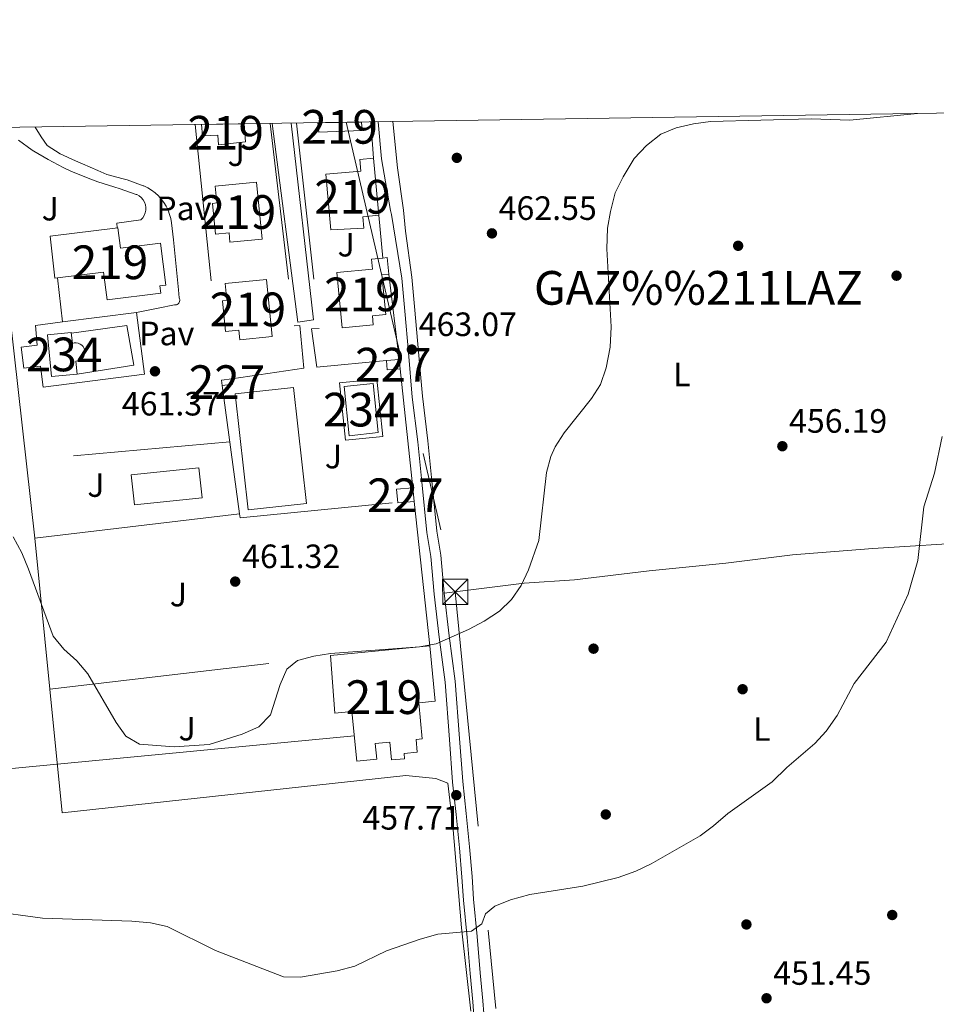
# Model space of a CAD drawing. Extents: x 600632 to 607519, y 734000 to 738730.
# Drawn here: x 605364 to 605637, y 738438 to 738730 of the extents above; entities that cross this region are included whole.
import ezdxf
from ezdxf.enums import TextEntityAlignment as Align

# ---------------------------------------------------------------- set-up
doc = ezdxf.new("R2010")
doc.units = 0
doc.header["$MEASUREMENT"] = 0
for name, pattern in [('DGN Style 2', [77.66547000000003, 46.59928200000001, -31.06618800000001]), ('DGN Style 3', [108.73165800000002, 77.66547000000001, -31.06618800000001]), ('DGN Style 7', [155.33094000000003, 69.89892300000001, -31.06618800000001, 23.299641, -31.06618800000001])]:
    doc.linetypes.add(name, pattern=pattern)
for name, color, linetype in [('Nivel 15', 7, 'Continuous'), ('Nivel 16', 7, 'Continuous'), ('Nivel 17', 7, 'Continuous'), ('Nivel 20', 7, 'Continuous'), ('Nivel 21', 7, 'Continuous'), ('Nivel 25', 7, 'Continuous'), ('Nivel 26', 7, 'Continuous'), ('Nivel 32', 7, 'Continuous'), ('Nivel 33', 7, 'Continuous'), ('Nivel 36', 7, 'Continuous'), ('Nivel 37', 7, 'Continuous'), ('Nivel 41', 7, 'Continuous'), ('Nivel 45', 7, 'Continuous'), ('Nivel 48', 7, 'Continuous'), ('Nivel 49', 7, 'Continuous'), ('Nivel 5', 7, 'Continuous'), ('Nivel 52', 7, 'Continuous'), ('Nivel 61', 7, 'Continuous'), ('Nivel 7', 7, 'Continuous')]:
    doc.layers.add(name, color=color, linetype=linetype)
doc.styles.add('Style-arial', font='arial.shx', dxfattribs={"bigfont": 'arialbig.shx'})
doc.styles.add('Style-arialn', font='arialn.shx', dxfattribs={"bigfont": 'arialnbig.shx'})
doc.styles.add('Style-times', font='times.shx', dxfattribs={"bigfont": 'timesbig.shx'})

# ---------------------------------------------------------------- blocks, each defined once
blk = doc.blocks.new('5PATER')
at = {"layer": 'Nivel 7', "linetype": 'Continuous', "lineweight": 0}
h = blk.add_hatch(color=53, dxfattribs=at)
edge = h.paths.add_edge_path()
edge.add_ellipse((0, 0), major_axis=(-1.095731442945027, -1.110710700472634), ratio=0.9994222409660316, start_angle=0, end_angle=360)
blk = doc.blocks.new('5PERFI')
at = {"layer": 'Nivel 17', "linetype": 'Continuous', "lineweight": 0}
h = blk.add_hatch(color=7, dxfattribs=at)
edge = h.paths.add_edge_path()
edge.add_arc((0, 0), 1.55999999938624, 315.0000000018422, 675.0000000018422)
blk = doc.blocks.new('5TME')
at = {"layer": 'Nivel 32', "color": 7, "linetype": 'Continuous', "lineweight": 0}
for p, q in [((-3.75, 3.75), (3.75, -3.75)), ((3.722999999998137, 3.776000000070781), (-3.716000000014901, -3.783999999985099))]:
    blk.add_line(p, q, dxfattribs=at)
at = {"layer": 'Nivel 32', "color": 7, "linetype": 'Continuous', "lineweight": 0, "flags": 128}
blk.add_lwpolyline([(-3.75, -3.75), (3.75, -3.75), (3.75, 3.75), (-3.75, 3.75), (-3.716000000014901, -3.783999999985099)], dxfattribs=at)

msp = doc.modelspace()

# ---------------------------------------------------------------- linework, layer by layer
at = {"layer": 'Nivel 15', "color": 1, "linetype": 'Continuous', "lineweight": 0, "extrusion": (-0.03636737815826028, -0.003384241660674168, 0.9993327577510287), "elevation": -24052.78918877954, "flags": 128}
msp.add_lwpolyline([(-679349.9004927624, 670876.7114744843), (-679349.9005727512, 670880.5445177914), (-679347.1376871222, 670880.5445177914), (-679347.1376071332, 670876.7114744843), (-679349.9004927624, 670876.7114744843)], dxfattribs=at)
at = {"layer": 'Nivel 15', "color": 1, "linetype": 'Continuous', "lineweight": 0, "extrusion": (-0.05408580337692689, -0.005388119125822491, 0.9985217544176784), "elevation": -36258.39296261892, "flags": 128}
msp.add_lwpolyline([(-674968.3603369172, 674689.2947306992), (-674968.361393478, 674692.3856064463), (-674966.7675427948, 674692.3856064461), (-674966.766486234, 674689.2947306992), (-674968.3603369172, 674689.2947306992)], dxfattribs=at)
at = {"layer": 'Nivel 15', "color": 141, "linetype": 'Continuous', "lineweight": 0, "extrusion": (-0.006412796570884571, -0.0006700987428787099, 0.999979213287864), "elevation": -3914.234318925806, "flags": 128}
msp.add_lwpolyline([(605451.2932194595, 738618.4329082982), (605459.9314009596, 738619.3359085012), (605461.4543696435, 738604.7609052288), (605452.8161881431, 738603.8579050258), (605451.2932194595, 738618.4329082982)], dxfattribs=at)
at = {"layer": 'Nivel 15', "color": 1, "linetype": 'Continuous', "lineweight": 0, "extrusion": (0.005701634984154407, 0.0004947465463624787, 0.9999836231580808), "elevation": 4284.087639639833, "flags": 128}
msp.add_lwpolyline([(605463.8626400761, 738588.3918561125), (605468.7367204975, 738588.8158561646), (605469.0857148247, 738584.793855672), (605464.2116344031, 738584.3698556202), (605463.8626400761, 738588.3918561125)], dxfattribs=at)
at = {"layer": 'Nivel 15', "color": 1, "linetype": 'Continuous', "lineweight": 13}
for points in [[(605465.9739999999, 738699.436, 470.785), (605466.1540000001, 738696.909, 470.059), (605453.254, 738696.426, 469.07), (605452.9539999999, 738699.236, 470.789)], [(605431.095, 738698.9010000001, 470.145), (605431.4539999999, 738693.5020000001, 469.85), (605423.5120000001, 738692.702, 469.844), (605423.237, 738695.5090000001, 470.401), (605418.7380000001, 738695.314, 469.482), (605418.4510000001, 738698.7069999999, 470.145)], [(605466.605, 738667.9210000001, 470.297), (605456.8630000001, 738667.3910000001, 469.544), (605455.361, 738683.919, 469.544), (605465.753, 738684.8630000001, 469.377), (605465.4410000001, 738688.294, 465.809), (605469.54, 738688.666, 466.032), (605471.0760000001, 738671.7320000001, 469.321), (605466.2990000001, 738671.298, 470.715), (605466.605, 738667.9210000001, 470.297)], [(605434.791, 738681.6270000001, 469.286), (605436.4809999999, 738664.6769999999, 469.844), (605426.8899999999, 738663.72, 469.844), (605426.615, 738666.527, 470.401), (605422.5900000001, 738666.1340000001, 469.453), (605421.6769999999, 738675.2930000001, 469.397), (605423.004, 738675.425, 469.397), (605422.5079999999, 738680.402, 469.397), (605434.791, 738681.6270000001, 469.286)], [(605373.5320000001, 738665.5760000001, 467.563), (605393.619, 738668.0560000001, 467.702), (605394.3640000001, 738662.013, 468.455), (605406.264, 738663.48, 468.287), (605407.8049999999, 738650.9780000001, 468.483), (605406.0519999999, 738650.7609999999, 465.89), (605406.315, 738648.635, 465.89), (605390.3700000001, 738646.662, 465.89), (605389.351, 738654.895, 466.587), (605374.8929999999, 738653.105, 467.73), (605373.5320000001, 738665.5760000001, 467.563)], [(605460.1880000001, 738638.3430000001, 469.741), (605458.587, 738654.7579999999, 469.825), (605469.175, 738655.79, 469.518), (605468.888, 738658.7250000001, 465.754), (605472.3260000001, 738659.061, 465.733), (605473.537, 738659.179, 465.726), (605474.017, 738654.2609999999, 465.782), (605472.006, 738654.064, 465.782), (605473.162, 738642.26, 470.66), (605469.182, 738641.8700000001, 470.66), (605469.4410000001, 738639.2209999999, 470.66), (605460.1880000001, 738638.3430000001, 469.741)], [(605437.7380000001, 738652.7250000001, 469.286), (605439.4280000001, 738635.7749999999, 469.844), (605429.837, 738634.818, 469.844), (605429.5619999999, 738637.625, 470.401), (605425.537, 738637.2320000001, 469.453), (605424.6240000001, 738646.3910000001, 469.397), (605425.9510000001, 738646.523, 469.397), (605425.4550000001, 738651.5, 469.397), (605437.7380000001, 738652.7250000001, 469.286)], [(605456.7679999999, 738541.0819999999, 463.632), (605486.2080000001, 738543.9569999999, 463.688), (605487.8119999999, 738527.5249999999, 463.604), (605482.9450000001, 738527.0490000001, 463.771), (605483.996, 738516.297, 465.277), (605482.1610000001, 738516.1170000001, 465.277), (605482.5260000001, 738512.385, 462.879), (605478.594, 738512, 462.879), (605478.747, 738510.435, 462.879), (605474.8319999999, 738510.0519999999, 462.879), (605474.3119999999, 738515.365, 464.691), (605470.034, 738514.946, 464.384), (605470.486, 738510.327, 461.931), (605464.513, 738509.7420000001, 461.875), (605463.074, 738524.4280000001, 464.077), (605458.051, 738523.935, 463.854), (605456.7679999999, 738541.0819999999, 463.632)]]:
    msp.add_polyline3d(points, dxfattribs=at)
at = {"layer": 'Nivel 15', "color": 141, "linetype": 'Continuous', "lineweight": 0}
msp.add_polyline3d([(605373.8970000001, 738623.9299999999, 461.82), (605372.672, 738636.213, 461.959), (605379.7609999999, 738636.9199999999, 461.987), (605380.081, 738633.703, 461.987), (605380.6540000001, 738633.8500000001, 461.985), (605381.246, 738633.8700000001, 461.986), (605381.828, 738633.7620000001, 461.987), (605382.3729999999, 738633.53, 461.99), (605382.854, 738633.185, 461.994), (605383.25, 738632.744, 461.999), (605383.54, 738632.2280000001, 462.004), (605383.712, 738631.6610000001, 462.011), (605383.757, 738631.0700000001, 462.017), (605383.672, 738630.4839999999, 462.023), (605383.463, 738629.9299999999, 462.029), (605383.139, 738629.4340000001, 462.034), (605382.7139999999, 738629.021, 462.038), (605382.2110000001, 738628.709, 462.041), (605381.652, 738628.514, 462.042), (605381.064, 738628.446, 462.043), (605381.5149999999, 738624.537, 462.015), (605373.8970000001, 738623.9299999999, 461.82)], dxfattribs=at)
at = {"layer": 'Nivel 16', "color": 1, "linetype": 'Continuous', "lineweight": 13, "extrusion": (-0.003007181591511342, 0.04201118158787099, 0.9991126150141768), "elevation": 29678.04527951963, "flags": 128}
msp.add_lwpolyline([(-656665.0971057371, -692950.0180446021), (-656665.0971057373, -692939.1677499518)], dxfattribs=at)
at = {"layer": 'Nivel 16', "color": 1, "linetype": 'Continuous', "lineweight": 13, "extrusion": (-2.024521017333606e-05, 0.0001782204394556823, 0.9999999839138032), "elevation": 582.2794857107208, "flags": 128}
msp.add_lwpolyline([(605368.9902475686, 738575.7739554101), (605355.1462471259, 738697.6439573455)], dxfattribs=at)
at = {"layer": 'Nivel 16', "color": 1, "linetype": 'Continuous', "lineweight": 13, "extrusion": (0.01026772859075637, -0.1040819111787792, 0.9945157261275255), "elevation": -70201.50492295658, "flags": 128}
msp.add_lwpolyline([(675064.5019726418, 672005.2351980244), (675064.5019726418, 671992.4324771417)], dxfattribs=at)
at = {"layer": 'Nivel 16', "color": 1, "linetype": 'Continuous', "lineweight": 13, "extrusion": (-0.0005361224229007471, 0.004318147991006177, 0.9999905330405262), "elevation": 3330.496809403382, "flags": 128}
msp.add_lwpolyline([(605474.1795459944, 738646.7660062902), (605477.3226050527, 738621.4507702698)], dxfattribs=at)
at = {"layer": 'Nivel 16', "color": 1, "linetype": 'Continuous', "lineweight": 13, "elevation": 465.434, "flags": 128}
msp.add_lwpolyline([(605477.416, 738626.1950000001), (605481.2380000001, 738590.845)], dxfattribs=at)
at = {"layer": 'Nivel 16', "color": 1, "linetype": 'Continuous', "lineweight": 13, "extrusion": (0.005415927266329345, -0.02448916320262474, 0.9996854248299718), "elevation": -14343.6730491621, "flags": 128}
msp.add_lwpolyline([(750605.3207709519, 590266.3698468946), (750625.4210056935, 590264.1370718656), (750624.4333506417, 590255.2458427325), (750604.3331159002, 590257.4786177615), (750605.3207709519, 590266.3698468946)], dxfattribs=at)
at = {"layer": 'Nivel 16', "color": 1, "linetype": 'Continuous', "lineweight": 13, "extrusion": (0.002495216159209354, -0.02314649120983947, 0.9997289701919174), "elevation": -15120.07997671737, "flags": 128}
msp.add_lwpolyline([(681155.5802456192, 669266.1071268946), (681155.5802456192, 669222.981083568)], dxfattribs=at)
at = {"layer": 'Nivel 16', "color": 1, "linetype": 'Continuous', "lineweight": 13, "extrusion": (-0.03548650619366359, -0.004229606794831576, 0.9993612051228167), "elevation": -24143.70529702196, "flags": 128}
msp.add_lwpolyline([(-661738.674541441, 688163.7575936457), (-661738.674541441, 688102.5616775891)], dxfattribs=at)
at = {"layer": 'Nivel 16', "color": 1, "linetype": 'Continuous', "lineweight": 13, "extrusion": (0.002547926953487898, -0.02572018113336275, 0.9996659343754326), "elevation": -16991.11775173686, "flags": 128}
msp.add_lwpolyline([(675229.6611168729, 675041.8338959743), (675229.6611168729, 675086.9084363382)], dxfattribs=at)
at = {"layer": 'Nivel 16', "color": 1, "linetype": 'Continuous', "lineweight": 13, "extrusion": (0.008751204550218423, -0.0250947743603081, 0.9996467719743438), "elevation": -12773.94490147972, "flags": 128}
msp.add_lwpolyline([(814887.2889513765, 497786.043461378), (814787.3046706012, 497809.1462365114), (814795.9552656764, 497845.0044526389)], dxfattribs=at)
at = {"layer": 'Nivel 20', "color": 7, "linetype": 'DGN Style 2', "lineweight": 0, "extrusion": (0.8630592889924342, 0.09640943869060913, 0.4958163811485412), "elevation": 593957.9495464673, "flags": 128}
msp.add_lwpolyline([(666921.4919247418, -338577.6824973995), (666881.6530967837, -338576.8752911607), (666845.2614143027, -338576.3617191457)], dxfattribs=at)
at = {"layer": 'Nivel 20', "color": 7, "linetype": 'DGN Style 2', "lineweight": 0, "extrusion": (-0.0003768154795232446, 0.002779387480512067, 0.9999960664999276), "elevation": 2289.765517390421, "flags": 128}
msp.add_lwpolyline([(605424.6672321795, 738617.7487690193), (605429.8402725086, 738579.592621641)], dxfattribs=at)
at = {"layer": 'Nivel 20', "color": 7, "linetype": 'DGN Style 2', "lineweight": 0, "extrusion": (-0.03109261229268753, -0.002788734208743272, 0.9995126174402851), "elevation": -20419.0354225889, "flags": 128}
msp.add_lwpolyline([(-681567.057418898, 668676.1650927635), (-681567.0574188982, 668615.4297808437)], dxfattribs=at)
at = {"layer": 'Nivel 20', "color": 7, "linetype": 'DGN Style 2', "lineweight": 0, "extrusion": (-0.003764799676554783, 0.002114110310791911, 0.9999906783670484), "elevation": -252.7854655832398, "flags": 128}
msp.add_lwpolyline([(605427.1683607209, 738585.2889583935), (605427.3233709168, 738584.1459558392), (605473.9216694036, 738588.6709635567), (605474.1736676176, 738588.5839657569)], dxfattribs=at)
at = {"layer": 'Nivel 20', "color": 92, "linetype": 'DGN Style 3', "lineweight": 0, "extrusion": (-0.01352598660852516, -0.001591109047244446, 0.9999072537281974), "elevation": -8900.849109582383, "flags": 128}
msp.add_lwpolyline([(605389.3466607393, 738525.4496148988), (605324.2995455321, 738517.7986052141)], dxfattribs=at)
at = {"layer": 'Nivel 20', "color": 7, "linetype": 'DGN Style 2', "lineweight": 0}
for points in [[(605438.825, 738699.02, 463.989), (605445.9110000001, 738638.9480000001, 464.648), (605447.6089999999, 738639.058, 464.648), (605448.8630000001, 738626.351, 465.15), (605427.4480000001, 738623.1529999999, 465.317)], [(605446.659, 738699.1400000001, 463.928), (605453.389, 738638.172, 464.872), (605451.054, 738638.02, 464.872), (605452.649, 738626.6140000001, 464.872), (605473.3459999999, 738628.591, 464.984)]]:
    msp.add_polyline3d(points, dxfattribs=at)
at = {"layer": 'Nivel 21', "color": 7, "linetype": 'Continuous', "lineweight": 13}
msp.add_polyline3d([(605445.0860000001, 738699.1159999999, 463.503), (605451.6570000001, 738640.7150000001, 463.279), (605447.0160000001, 738639.987, 463.279), (605439.423, 738699.0290000001, 463.31)], dxfattribs=at)
at = {"layer": 'Nivel 21', "color": 7, "linetype": 'Continuous', "lineweight": 0}
msp.add_polyline3d([(605499.652, 738430.0320000001, 453.334), (605498.9820000001, 738438.2690000001, 454.003), (605498.172, 738446.612, 454.477), (605497.3400000001, 738457.345, 454.951), (605496.216, 738468.4709999999, 455.453), (605495.7749999999, 738475.253, 456.094), (605495.075, 738483.969, 456.457), (605494.0320000001, 738493.872, 457.154), (605493.01, 738503.419, 457.823), (605492.047, 738516.1710000001, 458.576), (605490.8119999999, 738533.0989999999, 459.272), (605489.007, 738546.5360000001, 460.666), (605487.5109999999, 738559.2620000001, 461.168), (605486.514, 738570.4890000001, 461.586), (605485.3859999999, 738577.601, 461.893), (605483.8759999999, 738592.6000000001, 462.367), (605482.703, 738604.494, 462.98), (605481.041, 738617.7180000001, 463.148), (605479.9110000001, 738630.9950000001, 463.343), (605478.842, 738643.31, 463.454), (605477.942, 738653.067, 463.371), (605474.8640000001, 738672.0160000001, 463.399), (605474.601, 738673.139, 463.259), (605471.888, 738688.548, 463.036), (605470.8530000001, 738699.5109999999, 464.31)], dxfattribs=at)
at = {"layer": 'Nivel 21', "color": 7, "linetype": 'DGN Style 3', "lineweight": 0}
msp.add_polyline3d([(605475.2220000001, 738699.578, 464.319), (605476.6810000001, 738685.8060000001, 463.036), (605478.435, 738673.2309999999, 463.259), (605478.973, 738667.0079999999, 463.399), (605480.923, 738653.4180000001, 463.371), (605481.831, 738643.577, 463.454), (605482.8999999999, 738631.2520000001, 463.343), (605484.0260000001, 738618.033, 463.148), (605485.6840000001, 738604.8289999999, 462.98), (605486.861, 738592.8970000001, 462.367), (605488.3630000001, 738577.986, 461.893), (605489.493, 738570.858, 461.586), (605490.496, 738559.5689999999, 461.168), (605491.9839999999, 738546.9110000001, 460.666), (605493.797, 738533.408, 459.272), (605495.038, 738516.3940000001, 458.576), (605495.997, 738503.692, 457.823), (605497.0149999999, 738494.189, 457.154), (605498.0619999999, 738484.246, 456.457), (605498.7679999999, 738475.47, 456.094), (605499.2069999999, 738468.72, 455.453), (605500.3289999999, 738457.612, 454.951), (605501.1610000001, 738446.8729999999, 454.477), (605501.9709999999, 738438.5360000001, 454.003), (605502.6370000001, 738430.341, 453.334)], dxfattribs=at)
at = {"layer": 'Nivel 25', "color": 1, "linetype": 'Continuous', "lineweight": 0, "extrusion": (-0.0007204698432094624, 0.006323641937085462, 0.9999797460328167), "elevation": 4696.675086000402, "flags": 128}
msp.add_lwpolyline([(605377.3016991836, 738625.1512925902), (605375.8076390508, 738638.2645547825)], dxfattribs=at)
at = {"layer": 'Nivel 25', "color": 1, "linetype": 'Continuous', "lineweight": 0, "extrusion": (0.006845899978069079, 0.0008828697829152453, 0.9999761768134463), "elevation": 5258.408258335718, "flags": 128}
msp.add_lwpolyline([(605359.7774851522, 738635.7283784514), (605381.7610174373, 738638.5633795564)], dxfattribs=at)
at = {"layer": 'Nivel 25', "color": 1, "linetype": 'Continuous', "lineweight": 0, "extrusion": (-0.005000380409969882, -0.0005225199158934146, 0.9999873615044809), "elevation": -2950.056990656767, "flags": 128}
msp.add_lwpolyline([(605454.1708377779, 738620.5413681751), (605465.2489793021, 738621.699368333), (605467.0269570737, 738604.6843660104), (605455.9488155495, 738603.5263658522), (605454.1708377779, 738620.5413681751)], dxfattribs=at)
at = {"layer": 'Nivel 25', "color": 1, "linetype": 'Continuous', "lineweight": 0, "extrusion": (-0.008960302941386342, -0.0003523652841973289, 0.9999597935966752), "elevation": -5222.385652724968, "flags": 128}
msp.add_lwpolyline([(605425.6412874546, 738618.8366665316), (605429.4493317117, 738584.435664396), (605412.1146297662, 738582.517664277), (605408.3065855089, 738616.9186664126), (605425.6412874546, 738618.8366665316)], dxfattribs=at)
at = {"layer": 'Nivel 25', "color": 1, "linetype": 'Continuous', "lineweight": 0}
for points in [[(605369.054, 738697.95, 462.076), (605370.8389999999, 738695.0819999999, 461.054), (605372.6100000001, 738692.426, 461.305), (605376.497, 738690.0150000001, 461.417), (605381.031, 738687.952, 461.845), (605383.0860000001, 738687.033, 462.03), (605387.646, 738685.0160000001, 462.378), (605390.325, 738683.881, 462.532), (605395.1440000001, 738682.5800000001, 462.693), (605396.399, 738682.2509999999, 462.727), (605401.095, 738680.51, 462.835), (605401.3119999999, 738680.44, 462.839), (605402.486, 738679.8740000001, 462.874), (605403.601, 738679.1969999999, 462.911), (605404.646, 738678.4169999999, 462.949), (605405.611, 738677.54, 462.986), (605406.487, 738676.574, 463.024), (605407.2660000001, 738675.5279999999, 463.061), (605407.94, 738674.412, 463.097), (605408.504, 738673.236, 463.133), (605408.953, 738672.0109999999, 463.167), (605409.281, 738670.7490000001, 463.199), (605409.487, 738669.462, 463.229), (605410.0989999999, 738664.506, 463.18), (605410.635, 738659.5249999999, 462.923), (605411.118, 738654.541, 462.601), (605411.5730000001, 738649.5719999999, 462.356), (605411.7860000001, 738647.2309999999, 462.309), (605411.8929999999, 738646.9750000001, 462.313), (605411.95, 738646.703, 462.318), (605411.953, 738646.425, 462.322), (605411.9029999999, 738646.152, 462.326), (605411.801, 738645.8940000001, 462.33), (605411.6510000001, 738645.6599999999, 462.333), (605411.459, 738645.46, 462.335), (605411.2320000001, 738645.3, 462.336), (605410.979, 738645.1869999999, 462.337), (605410.7080000001, 738645.125, 462.337), (605410.4310000001, 738645.118, 462.336), (605405.523, 738644.1640000001, 462.251), (605400.6159999999, 738643.21, 462.166), (605399.1089999999, 738642.9180000001, 461.792)], [(605364.132, 738694.044, 460.996), (605368.146, 738691.077, 461.199), (605368.605, 738690.818, 461.219), (605372.926, 738688.287, 461.463), (605377.311, 738685.919, 461.707), (605379.6529999999, 738684.8230000001, 461.832), (605384.2779999999, 738682.919, 462.044), (605387.635, 738681.719, 462.194), (605392.382, 738680.1980000001, 462.622), (605394.274, 738679.594, 462.724), (605398.997, 738677.949, 462.751), (605399.1810000001, 738677.888, 462.752), (605399.909, 738677.5050000001, 462.767), (605400.5549999999, 738676.994, 462.782), (605401.0970000001, 738676.3740000001, 462.796), (605401.5149999999, 738675.665, 462.809), (605401.7960000001, 738674.8910000001, 462.821), (605401.9299999999, 738674.078, 462.83), (605401.912, 738673.2550000001, 462.836), (605401.743, 738672.45, 462.84), (605401.429, 738671.6880000001, 462.842), (605400.9809999999, 738670.9979999999, 462.84), (605400.4140000001, 738670.402, 462.836), (605393.3, 738669.408, 462.752), (605393.432, 738668.033, 462.724)], [(605399.1089999999, 738642.9180000001, 461.792), (605401.4739999999, 738624.5760000001, 461.959), (605371.4310000001, 738620.702, 461.959), (605370.6200000001, 738626.9890000001, 461.959), (605365.6640000001, 738626.3489999999, 461.959), (605364.861, 738632.564, 461.959), (605369.6699999999, 738633.185, 461.959), (605369.094, 738639.047, 461.848), (605377.1259999999, 738640.0830000001, 461.945)], [(605379.783, 738636.7050000001, 461.987), (605396.254, 738639.057, 461.987), (605398.301, 738627.2550000001, 462.21), (605381.5149999999, 738624.537, 462.015)]]:
    msp.add_polyline3d(points, dxfattribs=at)
at = {"layer": 'Nivel 32', "color": 6, "linetype": 'DGN Style 7', "lineweight": 0}
msp.add_polyline3d([(605461.408, 738699.3659999999, 463.945), (605493.77, 738559.9739999999, 461.002), (605507.03, 738424.1200000001, 452.607), (605534.9539999999, 738143.45, 440.001), (605551.0360000001, 738005.7, 435.873), (605570.152, 737833.4140000001, 445.492), (605591.3600000001, 737805.879, 445.318), (605642.156, 737748.7, 446.194), (605723.31, 737650.0549999999, 449.026), (605802.3770000001, 737557.699, 449.735)], dxfattribs=at)
at = {"layer": 'Nivel 33', "color": 7, "linetype": 'Continuous', "lineweight": 0}
msp.add_polyline3d([(605209.663, 738491.625, 455.402), (605263.5149999999, 738496.946, 455.546), (605318.4169999999, 738503.3130000001, 455.989), (605463.7790000001, 738517.237, 458.832)], dxfattribs=at)
at = {"layer": 'Nivel 36', "color": 92, "linetype": 'Continuous', "lineweight": 0}
for points in [[(605679.6840000001, 738576.288, 452.631), (605669.25, 738576.9410000001, 452.184), (605664.271, 738576.851, 452.091), (605649.4040000001, 738574.8500000001, 452.575), (605617.8319999999, 738572.7949999999, 454.08), (605593.9720000001, 738570.9750000001, 456.31), (605574.1740000001, 738568.5, 457.706), (605551.3570000001, 738566.175, 458.743), (605529.1780000001, 738563.561, 459.266), (605514.2139999999, 738562.5, 459.618), (605490.496, 738559.5689999999, 461.168)], [(605498.429, 738435.4410000001, 452.843), (605495.669, 738460.226, 454.605), (605493.023, 738490.4709999999, 456.351), (605491.621, 738503.2050000001, 457.359), (605488.068, 738504.5719999999, 457.471), (605479.071, 738505.4469999999, 457.999)]]:
    msp.add_polyline3d(points, dxfattribs=at)
at = {"layer": 'Nivel 49', "color": 7, "linetype": 'Continuous', "lineweight": 0, "extrusion": (0.0003071471731773615, 4.718082537286658e-06, 0.9999999528191759), "elevation": 660.2373850664487, "flags": 128}
msp.add_lwpolyline([(605452.7808394586, 738699.2328931675), (605465.800840073, 738699.4328931675)], dxfattribs=at)
at = {"layer": 'Nivel 49', "color": 7, "linetype": 'Continuous', "lineweight": 0, "elevation": 470.145, "flags": 128}
msp.add_lwpolyline([(605418.4510000001, 738698.7069999999), (605431.095, 738698.9010000001)], dxfattribs=at)
at = {"layer": 'Nivel 5', "color": 30, "linetype": 'Continuous', "lineweight": 0, "flags": 128}
for points, elevation in [([(605362.4680000001, 738576.281), (605365.1200000001, 738571.52), (605367.061, 738566.7239999999), (605374.3319999999, 738546.8119999999), (605377.5260000001, 738542.9650000001), (605381.446, 738539.452), (605384.716, 738535.666), (605393.1140000001, 738521.1440000001), (605395.9979999999, 738517.071), (605400.0260000001, 738514.75), (605410.345, 738513.9550000001), (605420.7080000001, 738514.629), (605430.5120000001, 738517.696), (605435.4539999999, 738519.8489999999), (605438.923, 738523.4280000001), (605441.8300000001, 738532.4169999999), (605443.7760000001, 738537.0120000001), (605446.95, 738539.595), (605451.7550000001, 738540.8859999999), (605456.7, 738541.622), (605483.216, 738543.632), (605488.1340000001, 738544.5360000001), (605497.7609999999, 738548.74), (605502.342, 738551.3019999999), (605506.9040000001, 738554.183), (605510.521, 738557.679), (605513.314, 738561.8640000001), (605515.5390000001, 738566.4539999999), (605518.581, 738575.247), (605520.8400000001, 738595.372), (605522.148, 738600.129), (605523.425, 738602.962), (605526.101, 738607.185), (605534.2220000001, 738617.354), (605536.929, 738621.5549999999), (605538.578, 738626.4750000001), (605539.7660000001, 738632.632), (605540.077, 738638.6400000001), (605538.814, 738661.771), (605539.031, 738667.9539999999), (605539.9010000001, 738672.8759999999), (605541.3030000001, 738678.45), (605543.632, 738683.1980000001), (605546.908, 738688.5819999999), (605550.567, 738692.452), (605554.8189999999, 738695.8019999999), (605559.4380000001, 738697.7150000001), (605564.584, 738698.943), (605569.6359999999, 738699.564), (605599.473, 738700.425), (605610.9780000001, 738700.0160000001), (605631.031, 738701.967)], 460), ([(605638.382, 738606.068), (605636.125, 738595.183), (605632.953, 738585.193), (605631.138, 738569.277), (605628.2760000001, 738559.2650000001), (605621.7960000001, 738545.017), (605612.2849999999, 738532.709), (605607.1710000001, 738523.297), (605603.908, 738518.649), (605600.5930000001, 738514.9070000001), (605592.2550000001, 738507.7990000001), (605587.916, 738503.5660000001), (605574.7760000001, 738494.193), (605570.5020000001, 738490.503), (605566.4739999999, 738487.5419999999), (605551.9750000001, 738479.229), (605547.459, 738477.085), (605542.1340000001, 738475.202)], 455), ([(605542.1340000001, 738475.202), (605531.689, 738472.567), (605515.922, 738470.1440000001), (605510.179, 738468.5190000001), (605505.5320000001, 738466.6740000001), (605502.747, 738464.3970000001), (605501.685, 738461.395), (605498.612, 738459.2390000001), (605488.615, 738458.3090000001), (605483.402, 738456.852), (605473.3800000001, 738453.389), (605463.946, 738448.881), (605458.7320000001, 738447.4240000001), (605447.783, 738445.537), (605442.781, 738445.6869999999), (605422.5800000001, 738453.452), (605408.2150000001, 738460.6540000001), (605403.325, 738461.6980000001), (605397.7069999999, 738462.1699999999), (605371.246, 738463.102), (605355.1799999999, 738465.2690000001)], 455)]:
    msp.add_lwpolyline(points, dxfattribs=dict(at, elevation=elevation))
at = {"layer": 'Nivel 52', "color": 1, "linetype": 'Continuous', "lineweight": 13}
for points in [[(605418.4510000001, 738698.7069999999, 470.145), (605418.7380000001, 738695.314, 469.482), (605423.237, 738695.5090000001, 470.401), (605423.5120000001, 738692.702, 469.844), (605431.4539999999, 738693.5020000001, 469.85), (605431.095, 738698.9010000001, 470.145)], [(605466.605, 738667.9210000001, 470.297), (605466.2990000001, 738671.298, 470.715), (605471.0760000001, 738671.7320000001, 469.321), (605469.54, 738688.666, 466.032), (605465.4410000001, 738688.294, 465.809), (605465.753, 738684.8630000001, 469.377), (605455.361, 738683.919, 469.544), (605456.8630000001, 738667.3910000001, 469.544)], [(605434.791, 738681.6270000001, 469.286), (605422.5079999999, 738680.402, 469.397), (605423.004, 738675.425, 469.397), (605421.6769999999, 738675.2930000001, 469.397), (605422.5900000001, 738666.1340000001, 469.453), (605426.615, 738666.527, 470.401), (605426.8899999999, 738663.72, 469.844), (605436.4809999999, 738664.6769999999, 469.844)], [(605373.5320000001, 738665.5760000001, 467.563), (605374.8929999999, 738653.105, 467.73), (605389.351, 738654.895, 466.587), (605390.3700000001, 738646.662, 465.89), (605406.315, 738648.635, 465.89), (605406.0519999999, 738650.7609999999, 465.89), (605407.8049999999, 738650.9780000001, 468.483), (605406.264, 738663.48, 468.287), (605394.3640000001, 738662.013, 468.455), (605393.619, 738668.0560000001, 467.702)], [(605460.1880000001, 738638.3430000001, 469.741), (605469.4410000001, 738639.2209999999, 470.66), (605469.182, 738641.8700000001, 470.66), (605473.162, 738642.26, 470.66), (605472.006, 738654.064, 465.782), (605474.017, 738654.2609999999, 465.782), (605473.537, 738659.179, 465.726), (605472.3260000001, 738659.061, 465.733), (605468.888, 738658.7250000001, 465.754), (605469.175, 738655.79, 469.518), (605458.587, 738654.7579999999, 469.825)], [(605437.7380000001, 738652.7250000001, 469.286), (605425.4550000001, 738651.5, 469.397), (605425.9510000001, 738646.523, 469.397), (605424.6240000001, 738646.3910000001, 469.397), (605425.537, 738637.2320000001, 469.453), (605429.5619999999, 738637.625, 470.401), (605429.837, 738634.818, 469.844), (605439.4280000001, 738635.7749999999, 469.844)], [(605456.7679999999, 738541.0819999999, 463.632), (605458.051, 738523.935, 463.854), (605463.074, 738524.4280000001, 464.077), (605464.513, 738509.7420000001, 461.875), (605470.486, 738510.327, 461.931), (605470.034, 738514.946, 464.384), (605474.3119999999, 738515.365, 464.691), (605474.8319999999, 738510.0519999999, 462.879), (605478.747, 738510.435, 462.879), (605478.594, 738512, 462.879), (605482.5260000001, 738512.385, 462.879), (605482.1610000001, 738516.1170000001, 465.277), (605483.996, 738516.297, 465.277), (605482.9450000001, 738527.0490000001, 463.771), (605487.8119999999, 738527.5249999999, 463.604), (605486.2080000001, 738543.9569999999, 463.688)]]:
    msp.add_polyline3d(points, close=True, dxfattribs=at)
at = {"layer": 'Nivel 52', "color": 1, "linetype": 'Continuous', "lineweight": 0}
msp.add_polyline3d([(605373.8970000001, 738623.9299999999, 461.82), (605381.5149999999, 738624.537, 462.015), (605381.064, 738628.446, 462.043), (605381.652, 738628.514, 462.042), (605382.2110000001, 738628.709, 462.041), (605382.7139999999, 738629.021, 462.038), (605383.139, 738629.4340000001, 462.034), (605383.463, 738629.9299999999, 462.029), (605383.672, 738630.4839999999, 462.023), (605383.757, 738631.0700000001, 462.017), (605383.712, 738631.6610000001, 462.011), (605383.54, 738632.2280000001, 462.004), (605383.25, 738632.744, 461.999), (605382.854, 738633.185, 461.994), (605382.3729999999, 738633.53, 461.99), (605381.828, 738633.7620000001, 461.987), (605381.246, 738633.8700000001, 461.986), (605380.6540000001, 738633.8500000001, 461.985), (605380.081, 738633.703, 461.987), (605379.7609999999, 738636.9199999999, 461.987), (605372.672, 738636.213, 461.959)], close=True, dxfattribs=at)
at = {"layer": 'Nivel 52', "color": 1, "linetype": 'Continuous', "lineweight": 13}
msp.add_3dface([(605452.9539999999, 738699.236, 470.789), (605453.254, 738696.426, 469.07), (605466.1540000001, 738696.909, 470.059), (605465.9739999999, 738699.436, 470.785)], dxfattribs=at)
at = {"layer": 'Nivel 52', "color": 1, "linetype": 'Continuous', "lineweight": 0}
for points in [[(605473.3459999999, 738628.591, 466.698), (605473.602, 738625.8400000001, 466.698), (605477.416, 738626.1950000001, 466.838), (605477.1599999999, 738628.946, 466.838)], [(605424.3770000001, 738622.8459999999, 466.949), (605424.5349999999, 738621.26, 466.949), (605427.6059999999, 738621.567, 467.117), (605427.4480000001, 738623.1529999999, 467.117)], [(605460.771, 738620.8900000001, 463.421), (605462.294, 738606.315, 463.421), (605470.932, 738607.2180000001, 463.477), (605469.409, 738621.7930000001, 463.477)], [(605476.3640000001, 738590.4210000001, 466.475), (605476.713, 738586.399, 466.475), (605481.587, 738586.8230000001, 466.447), (605481.2380000001, 738590.845, 466.447)]]:
    msp.add_3dface(points, dxfattribs=at)
at = {"layer": 'Nivel 61', "color": 7, "linetype": 'Continuous', "lineweight": 0, "flags": 128}
msp.add_lwpolyline([(600631.5800000001, 738626.99), (604039.26, 738677.56), (607446.9199999999, 738729.81), (607482.95, 736416.46), (607518.97, 734103.1100000001), (604109, 734050.8400000001), (600699.04, 734000.25), (600665.3300000001, 736313.6200000001)], close=True, dxfattribs=at)

# ---------------------------------------------------------------- block references
at = {"layer": 'Nivel 17', "color": 7, "linetype": 'Continuous', "lineweight": 0}
for p in [(605494.256, 738688.7949999999, 461.548), (605577.8030000001, 738662.6869999999, 457.56), (605624.8470000001, 738653.8130000001, 456.23), (605534.8589999999, 738543.0889999999, 458.224), (605579.1240000001, 738531.0490000001, 455.566), (605538.4880000001, 738493.875, 456.23), (605623.558, 738464.03, 451.578), (605580.2590000001, 738461.212, 452.907)]:
    msp.add_blockref('5PERFI', p, dxfattribs=at)
at = {"layer": 'Nivel 32', "color": 7, "linetype": 'Continuous', "lineweight": 0}
msp.add_blockref('5TME', (605493.77, 738559.9739999999, 461.002), dxfattribs=at)
at = {"layer": 'Nivel 7', "color": 53, "linetype": 'Continuous', "lineweight": 0}
for p in [(605504.685, 738666.3740000001, 462.545), (605480.9029999999, 738631.892, 463.065), (605404.6100000001, 738625.4269999999, 461.374), (605590.933, 738603.1910000001, 456.189), (605428.439, 738563.0020000001, 461.318), (605494.0959999999, 738499.611, 457.712), (605586.2339999999, 738439.3119999999, 451.449)]:
    msp.add_blockref('5PATER', p, dxfattribs=at)

# ---------------------------------------------------------------- texts
at = {"layer": 'Nivel 26', "color": 92, "linetype": 'Continuous', "lineweight": 0, "style": 'Style-arial'}
for p in [(605428.7447134566, 738689.8810009998, 463.254), (605373.5267134567, 738673.7110009999, 461.6), (605461.3987134567, 738663.0180009999, 463.306), (605457.6067134566, 738600.1070009999, 463.262), (605387.0747134567, 738591.656001, 461.13), (605411.5707134567, 738559.1470009999, 460.917), (605414.1607134566, 738519.351001, 460.102)]:
    msp.add_text('J', height=7.000002, dxfattribs=at).set_placement(p, align=Align.MIDDLE_CENTER)
at = {"layer": 'Nivel 26', "color": 7, "linetype": 'Continuous', "lineweight": 0, "style": 'Style-arial'}
for p in [(605413.1904461884, 738673.811001, 463.225), (605408.1104461884, 738636.665001, 461.923)]:
    msp.add_text('Pav', height=7.000002, dxfattribs=at).set_placement(p, align=Align.MIDDLE_CENTER)
at = {"layer": 'Nivel 37', "color": 92, "linetype": 'Continuous', "lineweight": 0, "style": 'Style-arialn'}
for p in [(605561.0951597833, 738624.4710009999, 458.442), (605584.8711597833, 738519.2480009999, 455.293)]:
    msp.add_text('L', height=7.000002, dxfattribs=at).set_placement(p, align=Align.MIDDLE_CENTER)
at = {"layer": 'Nivel 41', "color": 7, "linetype": 'Continuous', "lineweight": 0, "style": 'Style-arial'}
for s, p in [('462.55', (605506.6699999999, 738670.3740000001, 462.545)), ('463.07', (605482.9539999999, 738635.892, 463.065)), ('461.37', (605394.7720000001, 738612.311, 461.374)), ('456.19', (605592.9180000001, 738607.1910000001, 456.189)), ('461.32', (605430.49, 738567.0020000001, 461.318)), ('457.71', (605466.2420000001, 738489.3770000001, 457.712)), ('451.45', (605588.22, 738443.3119999999, 451.449))]:
    msp.add_text(s, height=7.000002, dxfattribs=at).set_placement(p)
at = {"layer": 'Nivel 45', "color": 7, "linetype": 'Continuous', "lineweight": 0, "style": 'Style-times'}
msp.add_text('GAZ%%211LAZ', height=10.000002, dxfattribs=at).set_placement((605517.159, 738645.196, 460))
at = {"layer": 'Nivel 48', "color": 1, "linetype": 'Continuous', "lineweight": 0, "style": 'Style-arialn'}
for s, p in [('219', (605459.4686600079, 738698.000001, 463.764)), ('219', (605425.6186600081, 738696.243001, 463.061)), ('219', (605463.2796600079, 738677.2420009999, 463.344)), ('219', (605429.257660008, 738672.707001, 463.251)), ('219', (605391.2566600079, 738657.7930009998, 462.343)), ('219', (605466.203660008, 738648.2580009999, 463.328)), ('219', (605432.204660008, 738643.805001, 462.89)), ('227', (605475.3816600079, 738627.3930009999, 463.28)), ('227', (605425.9926600079, 738622.206001, 462.655)), ('227', (605478.9766600081, 738588.622001, 462.394)), ('219', (605472.6086600081, 738528.692001, 459.253))]:
    msp.add_text(s, height=10.000002, dxfattribs=at).set_placement(p, align=Align.MIDDLE_CENTER)
at = {"layer": 'Nivel 48', "color": 4, "linetype": 'Continuous', "lineweight": 0, "style": 'Style-arialn'}
for p in [(605377.6356600081, 738630.4410009999, 461.987), (605465.852660008, 738614.054001, 463.449)]:
    msp.add_text('234', height=10.000002, dxfattribs=at).set_placement(p, align=Align.MIDDLE_CENTER)

doc.saveas('drawing.dxf')
